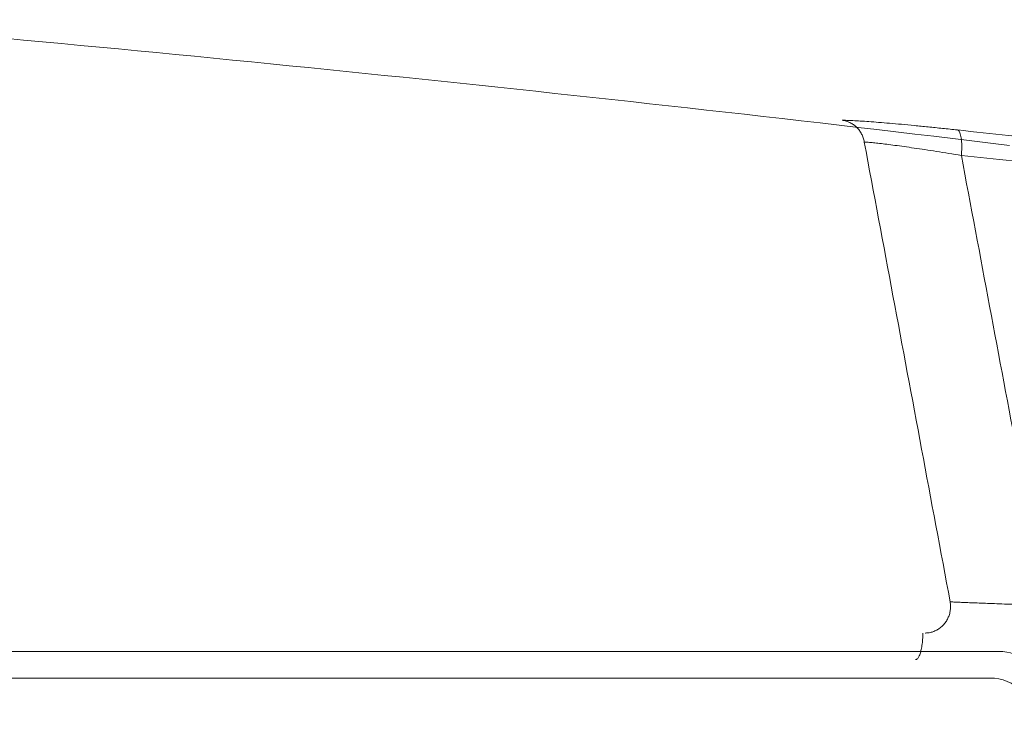
# Model space of a CAD drawing. Units: centimetres. Extents: x -10.5 to 10.5, y -14.8 to 14.8.
# Drawn here: x 3 to 3.6, y 0.3 to 0.7 of the extents above; entities that cross this region are included whole.
import ezdxf

# ---------------------------------------------------------------- set-up
doc = ezdxf.new("R2010")
doc.units = ezdxf.units.CM
doc.header["$MEASUREMENT"] = 0
doc.layers.add('_SURFS', color=7, linetype='Continuous')

msp = doc.modelspace()

# ---------------------------------------------------------------- linework, layer by layer
at = {"layer": '_SURFS', "lineweight": 13}
for points in [[(3.56882, 0.60261), (3.34058, 0.63021), (3.1119, 0.65388), (2.88288, 0.67359)], [(-2.14924, 0.31676), (-2.14924, 0.31676), (3.56294, 0.31676), (3.56294, 0.31676)], [(-2.14924, 0.31676), (-2.14924, 0.31676), (3.56294, 0.31676), (3.56294, 0.31676)], [(-2.14924, 0.31676), (-2.14924, 0.31676), (3.56294, 0.31676), (3.56294, 0.31676)], [(-2.14924, 0.31676), (-2.14924, 0.31676), (3.56294, 0.31676), (3.56294, 0.31676)], [(-2.14924, 0.31676), (-2.14924, 0.31676), (3.56294, 0.31676), (3.56294, 0.31676)], [(-2.14924, 0.31676), (-2.14924, 0.31676), (3.56294, 0.31676), (3.56294, 0.31676)], [(-2.14924, 0.31676), (-2.14924, 0.31676), (3.56294, 0.31676), (3.56294, 0.31676)], [(-2.14924, 0.31676), (-2.14924, 0.31676), (3.56294, 0.31676), (3.56294, 0.31676)], [(-2.14924, 0.31676), (-2.14924, 0.31676), (3.56294, 0.31676), (3.56294, 0.31676)], [(-2.14924, 0.31676), (-2.14924, 0.31676), (3.56294, 0.31676), (3.56294, 0.31676)], [(-2.14924, 0.31676), (-2.14924, 0.31676), (3.56294, 0.31676), (3.56294, 0.31676)], [(-2.14924, 0.31676), (-2.14924, 0.31676), (3.56294, 0.31676), (3.56294, 0.31676)], [(-2.14924, 0.31676), (-2.14924, 0.31676), (3.56294, 0.31676), (3.56294, 0.31676)], [(-2.14924, 0.31676), (-2.14924, 0.31676), (3.56294, 0.31676), (3.56294, 0.31676)], [(-2.14924, 0.31676), (-2.14924, 0.31676), (3.56294, 0.31676), (3.56294, 0.31676)], [(-2.14924, 0.31676), (-2.14924, 0.31676), (3.56294, 0.31676), (3.56294, 0.31676)], [(-2.14924, 0.31676), (-2.14924, 0.31676), (3.56294, 0.31676), (3.56294, 0.31676)], [(-2.14924, 0.31676), (-2.14924, 0.31676), (3.56294, 0.31676), (3.56294, 0.31676)], [(-2.14924, 0.31676), (-2.14924, 0.31676), (3.56294, 0.31676), (3.56294, 0.31676)], [(-2.14924, 0.31676), (-2.14924, 0.31676), (3.56294, 0.31676), (3.56294, 0.31676)], [(-2.14924, 0.31676), (-2.14924, 0.31676), (3.56294, 0.31676), (3.56294, 0.31676)], [(3.56294, 0.31676), (3.56294, 0.31676), (3.56294, 0.31676), (3.56294, 0.31676)], [(3.58731, 0.29732), (3.58472, 0.30869), (3.5746, 0.31676), (3.56294, 0.31676)], [(-2.14211, 0.30176), (-2.14211, 0.30176), (3.55788, 0.30176), (3.55788, 0.30176)], [(-2.14211, 0.30176), (-2.14211, 0.30176), (3.55788, 0.30176), (3.55788, 0.30176)], [(-2.14211, 0.30176), (-2.14211, 0.30176), (3.55788, 0.30176), (3.55788, 0.30176)], [(-2.14211, 0.30176), (-2.14211, 0.30176), (3.55788, 0.30176), (3.55788, 0.30176)], [(-2.14211, 0.30176), (-2.14211, 0.30176), (3.55788, 0.30176), (3.55788, 0.30176)], [(-2.14211, 0.30176), (-2.14211, 0.30176), (3.55788, 0.30176), (3.55788, 0.30176)], [(-2.14211, 0.30176), (-2.14211, 0.30176), (3.55788, 0.30176), (3.55788, 0.30176)], [(-2.14211, 0.30176), (-2.14211, 0.30176), (3.55788, 0.30176), (3.55788, 0.30176)], [(-2.14211, 0.30176), (-2.14211, 0.30176), (3.55788, 0.30176), (3.55788, 0.30176)], [(-2.14211, 0.30176), (-2.14211, 0.30176), (3.55788, 0.30176), (3.55788, 0.30176)], [(-2.14211, 0.30176), (-2.14211, 0.30176), (3.55788, 0.30176), (3.55788, 0.30176)], [(-2.14211, 0.30176), (-2.14211, 0.30176), (3.55788, 0.30176), (3.55788, 0.30176)], [(-2.14211, 0.30176), (-2.14211, 0.30176), (3.55788, 0.30176), (3.55788, 0.30176)], [(-2.14211, 0.30176), (-2.14211, 0.30176), (3.55788, 0.30176), (3.55788, 0.30176)], [(-2.14211, 0.30176), (-2.14211, 0.30176), (3.55788, 0.30176), (3.55788, 0.30176)], [(-2.14211, 0.30176), (-2.14211, 0.30176), (3.55788, 0.30176), (3.55788, 0.30176)], [(-2.14211, 0.30176), (-2.14211, 0.30176), (3.55788, 0.30176), (3.55788, 0.30176)], [(-2.14211, 0.30176), (-2.14211, 0.30176), (3.55788, 0.30176), (3.55788, 0.30176)], [(-2.14211, 0.30176), (-2.14211, 0.30176), (3.55788, 0.30176), (3.55788, 0.30176)], [(-2.14211, 0.30176), (-2.14211, 0.30176), (3.55788, 0.30176), (3.55788, 0.30176)], [(-2.14211, 0.30176), (-2.14211, 0.30176), (3.55788, 0.30176), (3.55788, 0.30176)], [(3.55788, 0.30176), (3.55788, 0.30176), (3.55788, 0.30176), (3.55788, 0.30176)]]:
    msp.add_open_spline(points, degree=3, dxfattribs=at)
at = {"layer": '_SURFS', "lineweight": 0}
for points, knots in [([(3.4867, 0.60451), (3.48657, 0.60529), (3.48637, 0.60607), (3.48612, 0.60683), (3.48612, 0.60683), (3.48587, 0.60758), (3.48556, 0.60831), (3.48519, 0.60902), (3.48519, 0.60902), (3.48483, 0.60972), (3.48441, 0.6104), (3.48394, 0.61103), (3.48394, 0.61103), (3.48348, 0.61167), (3.48296, 0.61226), (3.4824, 0.61281), (3.4824, 0.61281), (3.48184, 0.61336), (3.48124, 0.61386), (3.4806, 0.61431), (3.4806, 0.61431), (3.47997, 0.61476), (3.4793, 0.61516), (3.4786, 0.6155), (3.4786, 0.6155), (3.47791, 0.61583), (3.47719, 0.61611), (3.47645, 0.61633), (3.47645, 0.61633), (3.47571, 0.61655), (3.47495, 0.61671), (3.47419, 0.6168)], [0, 0, 0, 0, 0.125, 0.125, 0.125, 0.125, 0.25, 0.25, 0.25, 0.25, 0.375, 0.375, 0.375, 0.375, 0.5, 0.5, 0.5, 0.5, 0.625, 0.625, 0.625, 0.625, 0.75, 0.75, 0.75, 0.75, 0.875, 0.875, 0.875, 0.875, 1, 1, 1, 1]), ([(3.53943, 0.61131), (3.5366, 0.61161), (3.53378, 0.61191), (3.53095, 0.61221), (3.53095, 0.61221), (3.52823, 0.61249), (3.5255, 0.61277), (3.52277, 0.61305), (3.52277, 0.61305), (3.52019, 0.61331), (3.51759, 0.61356), (3.515, 0.61381), (3.515, 0.61381), (3.51258, 0.61405), (3.51015, 0.61428), (3.50772, 0.6145), (3.50772, 0.6145), (3.50548, 0.61471), (3.50324, 0.61491), (3.501, 0.6151), (3.501, 0.6151), (3.49895, 0.61528), (3.4969, 0.61545), (3.49485, 0.61561), (3.49485, 0.61561), (3.49301, 0.61576), (3.49117, 0.61591), (3.48933, 0.61604), (3.48933, 0.61604), (3.48771, 0.61616), (3.4861, 0.61627), (3.48448, 0.61637), (3.48448, 0.61637), (3.48309, 0.61646), (3.4817, 0.61654), (3.48032, 0.61661), (3.48032, 0.61661), (3.47917, 0.61667), (3.47803, 0.61672), (3.47688, 0.61675), (3.47688, 0.61675), (3.47598, 0.61678), (3.47509, 0.6168), (3.47419, 0.6168)], [0, 0, 0, 0, 0.090909, 0.090909, 0.090909, 0.090909, 0.181818, 0.181818, 0.181818, 0.181818, 0.272727, 0.272727, 0.272727, 0.272727, 0.363636, 0.363636, 0.363636, 0.363636, 0.454545, 0.454545, 0.454545, 0.454545, 0.545455, 0.545455, 0.545455, 0.545455, 0.636364, 0.636364, 0.636364, 0.636364, 0.727273, 0.727273, 0.727273, 0.727273, 0.818182, 0.818182, 0.818182, 0.818182, 0.909091, 0.909091, 0.909091, 0.909091, 1, 1, 1, 1]), ([(3.54159, 0.59694), (3.54166, 0.59775), (3.54172, 0.59856), (3.54176, 0.59937), (3.54176, 0.59937), (3.54179, 0.60015), (3.54182, 0.60094), (3.54182, 0.60172), (3.54182, 0.60172), (3.54182, 0.60246), (3.54181, 0.60319), (3.54177, 0.60393), (3.54177, 0.60393), (3.54174, 0.6046), (3.54169, 0.60527), (3.54161, 0.60594), (3.54161, 0.60594), (3.54155, 0.60652), (3.54146, 0.60711), (3.54135, 0.60769), (3.54135, 0.60769), (3.54126, 0.60817), (3.54114, 0.60866), (3.54099, 0.60913), (3.54099, 0.60913), (3.54087, 0.60951), (3.54073, 0.60988), (3.54054, 0.61024), (3.54054, 0.61024), (3.5404, 0.6105), (3.54024, 0.61076), (3.54001, 0.61097), (3.54001, 0.61097), (3.53985, 0.61113), (3.53965, 0.61126), (3.53943, 0.61131)], [0, 0, 0, 0, 0.111111, 0.111111, 0.111111, 0.111111, 0.222222, 0.222222, 0.222222, 0.222222, 0.333333, 0.333333, 0.333333, 0.333333, 0.444444, 0.444444, 0.444444, 0.444444, 0.555556, 0.555556, 0.555556, 0.555556, 0.666667, 0.666667, 0.666667, 0.666667, 0.777778, 0.777778, 0.777778, 0.777778, 0.888889, 0.888889, 0.888889, 0.888889, 1, 1, 1, 1]), ([(3.5976, 0.60495), (3.58784, 0.60603), (3.57807, 0.60711), (3.56831, 0.60817), (3.56831, 0.60817), (3.55868, 0.60923), (3.54905, 0.61027), (3.53943, 0.61131)], [0, 0, 0, 0, 0.5, 0.5, 0.5, 0.5, 1, 1, 1, 1]), ([(3.54159, 0.59694), (3.53921, 0.59733), (3.53683, 0.59771), (3.53445, 0.5981), (3.53445, 0.5981), (3.53215, 0.59846), (3.52986, 0.59882), (3.52757, 0.59918), (3.52757, 0.59918), (3.52539, 0.59952), (3.52321, 0.59986), (3.52103, 0.60019), (3.52103, 0.60019), (3.51899, 0.6005), (3.51694, 0.6008), (3.5149, 0.6011), (3.5149, 0.6011), (3.51302, 0.60138), (3.51113, 0.60165), (3.50924, 0.60191), (3.50924, 0.60191), (3.50752, 0.60215), (3.5058, 0.60239), (3.50407, 0.60262), (3.50407, 0.60262), (3.50253, 0.60283), (3.50098, 0.60303), (3.49943, 0.60323), (3.49943, 0.60323), (3.49807, 0.6034), (3.49671, 0.60356), (3.49535, 0.60372), (3.49535, 0.60372), (3.49418, 0.60385), (3.49302, 0.60398), (3.49185, 0.6041), (3.49185, 0.6041), (3.49089, 0.60419), (3.48992, 0.60428), (3.48896, 0.60436), (3.48896, 0.60436), (3.48821, 0.60442), (3.48745, 0.60447), (3.4867, 0.60451)], [0, 0, 0, 0, 0.090909, 0.090909, 0.090909, 0.090909, 0.181818, 0.181818, 0.181818, 0.181818, 0.272727, 0.272727, 0.272727, 0.272727, 0.363636, 0.363636, 0.363636, 0.363636, 0.454545, 0.454545, 0.454545, 0.454545, 0.545455, 0.545455, 0.545455, 0.545455, 0.636364, 0.636364, 0.636364, 0.636364, 0.727273, 0.727273, 0.727273, 0.727273, 0.818182, 0.818182, 0.818182, 0.818182, 0.909091, 0.909091, 0.909091, 0.909091, 1, 1, 1, 1]), ([(3.4867, 0.60451), (3.49212, 0.57556), (3.49754, 0.54661), (3.50295, 0.51766), (3.50295, 0.51766), (3.50835, 0.4888), (3.51374, 0.45994), (3.51914, 0.43108), (3.51914, 0.43108), (3.52451, 0.40231), (3.52989, 0.37355), (3.53526, 0.34478)], [0, 0, 0, 0, 0.333333, 0.333333, 0.333333, 0.333333, 0.666667, 0.666667, 0.666667, 0.666667, 1, 1, 1, 1]), ([(3.59972, 0.59058), (3.58996, 0.59166), (3.5802, 0.59274), (3.57044, 0.59381), (3.57044, 0.59381), (3.56082, 0.59486), (3.55121, 0.5959), (3.54159, 0.59694)], [0, 0, 0, 0, 0.5, 0.5, 0.5, 0.5, 1, 1, 1, 1]), ([(3.54159, 0.59694), (3.54691, 0.56855), (3.55224, 0.54016), (3.55757, 0.51177), (3.55757, 0.51177), (3.56292, 0.48326), (3.56826, 0.45474), (3.57361, 0.42623), (3.57361, 0.42623), (3.57894, 0.39779), (3.58426, 0.36936), (3.58959, 0.34092)], [0, 0, 0, 0, 0.333333, 0.333333, 0.333333, 0.333333, 0.666667, 0.666667, 0.666667, 0.666667, 1, 1, 1, 1]), ([(3.53526, 0.34478), (3.53539, 0.344), (3.53547, 0.34321), (3.53548, 0.34241), (3.53548, 0.34241), (3.53549, 0.34162), (3.53544, 0.34083), (3.53533, 0.34004), (3.53533, 0.34004), (3.53522, 0.33926), (3.53506, 0.33848), (3.53483, 0.33772), (3.53483, 0.33772), (3.5346, 0.33696), (3.53432, 0.33623), (3.53398, 0.33551), (3.53398, 0.33551), (3.53364, 0.3348), (3.53325, 0.33412), (3.5328, 0.33347), (3.5328, 0.33347), (3.53236, 0.33283), (3.53187, 0.33222), (3.53133, 0.33165), (3.53133, 0.33165), (3.5308, 0.33109), (3.53022, 0.33057), (3.52961, 0.3301), (3.52961, 0.3301), (3.52899, 0.32963), (3.52834, 0.32921), (3.52766, 0.32884), (3.52766, 0.32884), (3.52699, 0.32848), (3.52628, 0.32817), (3.52555, 0.32792), (3.52555, 0.32792), (3.52483, 0.32768), (3.52408, 0.32749), (3.52333, 0.32736), (3.52333, 0.32736), (3.52266, 0.32725), (3.52199, 0.32719), (3.52131, 0.32718)], [0, 0, 0, 0, 0.090909, 0.090909, 0.090909, 0.090909, 0.181818, 0.181818, 0.181818, 0.181818, 0.272727, 0.272727, 0.272727, 0.272727, 0.363636, 0.363636, 0.363636, 0.363636, 0.454545, 0.454545, 0.454545, 0.454545, 0.545455, 0.545455, 0.545455, 0.545455, 0.636364, 0.636364, 0.636364, 0.636364, 0.727273, 0.727273, 0.727273, 0.727273, 0.818182, 0.818182, 0.818182, 0.818182, 0.909091, 0.909091, 0.909091, 0.909091, 1, 1, 1, 1]), ([(3.53526, 0.34478), (3.53597, 0.34475), (3.53668, 0.34472), (3.53739, 0.34469), (3.53739, 0.34469), (3.5383, 0.34465), (3.53921, 0.34461), (3.54011, 0.34457), (3.54011, 0.34457), (3.54121, 0.34453), (3.54231, 0.34448), (3.54341, 0.34444), (3.54341, 0.34444), (3.54468, 0.34439), (3.54596, 0.34433), (3.54724, 0.34428), (3.54724, 0.34428), (3.54868, 0.34423), (3.55013, 0.34417), (3.55158, 0.34411), (3.55158, 0.34411), (3.55318, 0.34405), (3.55478, 0.34399), (3.55639, 0.34393), (3.55639, 0.34393), (3.55814, 0.34386), (3.55989, 0.34379), (3.56165, 0.34373), (3.56165, 0.34373), (3.56353, 0.34365), (3.56542, 0.34358), (3.56731, 0.34351), (3.56731, 0.34351), (3.56931, 0.34344), (3.57132, 0.34336), (3.57333, 0.34329), (3.57333, 0.34329), (3.57543, 0.34321), (3.57753, 0.34313), (3.57964, 0.34305)], [0, 0, 0, 0, 0.1, 0.1, 0.1, 0.1, 0.2, 0.2, 0.2, 0.2, 0.3, 0.3, 0.3, 0.3, 0.4, 0.4, 0.4, 0.4, 0.5, 0.5, 0.5, 0.5, 0.6, 0.6, 0.6, 0.6, 0.7, 0.7, 0.7, 0.7, 0.8, 0.8, 0.8, 0.8, 0.9, 0.9, 0.9, 0.9, 1, 1, 1, 1]), ([(3.51989, 0.32717), (3.51988, 0.32657), (3.51986, 0.32596), (3.51983, 0.32536), (3.51983, 0.32536), (3.5198, 0.32476), (3.51976, 0.32417), (3.51971, 0.32358), (3.51971, 0.32358), (3.51967, 0.323), (3.51962, 0.32242), (3.51955, 0.32185), (3.51955, 0.32185), (3.51949, 0.3213), (3.51942, 0.32075), (3.51934, 0.3202), (3.51934, 0.3202), (3.51926, 0.31968), (3.51917, 0.31916), (3.51908, 0.31865), (3.51908, 0.31865), (3.51898, 0.31817), (3.51888, 0.3177), (3.51877, 0.31722), (3.51877, 0.31722), (3.51867, 0.31679), (3.51855, 0.31637), (3.51842, 0.31594), (3.51842, 0.31594), (3.51831, 0.31557), (3.51818, 0.31519), (3.51804, 0.31483), (3.51804, 0.31483), (3.51791, 0.31451), (3.51777, 0.31419), (3.51762, 0.31389), (3.51762, 0.31389), (3.51749, 0.31363), (3.51734, 0.31338), (3.51717, 0.31314), (3.51717, 0.31314), (3.51703, 0.31295), (3.51688, 0.31277), (3.5167, 0.3126), (3.5167, 0.3126), (3.51656, 0.31247), (3.5164, 0.31236), (3.51622, 0.31228), (3.51622, 0.31228), (3.51606, 0.31221), (3.5159, 0.31217), (3.51573, 0.31217)], [0, 0, 0, 0, 0.076923, 0.076923, 0.076923, 0.076923, 0.153846, 0.153846, 0.153846, 0.153846, 0.230769, 0.230769, 0.230769, 0.230769, 0.307692, 0.307692, 0.307692, 0.307692, 0.384615, 0.384615, 0.384615, 0.384615, 0.461538, 0.461538, 0.461538, 0.461538, 0.538462, 0.538462, 0.538462, 0.538462, 0.615385, 0.615385, 0.615385, 0.615385, 0.692308, 0.692308, 0.692308, 0.692308, 0.769231, 0.769231, 0.769231, 0.769231, 0.846154, 0.846154, 0.846154, 0.846154, 0.923077, 0.923077, 0.923077, 0.923077, 1, 1, 1, 1])]:
    msp.add_open_spline(points, degree=3, knots=knots, dxfattribs=at)
msp.add_open_spline([(3.52131, 0.32718), (3.52122, 0.32718), (3.52114, 0.32717), (3.52105, 0.32717)], degree=3, dxfattribs=at)
at = {"layer": '_SURFS', "lineweight": 13}
msp.add_open_spline([(3.58288, 0.27676), (3.58288, 0.28339), (3.58024, 0.28975), (3.57556, 0.29444), (3.57556, 0.29444), (3.57087, 0.29913), (3.56451, 0.30176), (3.55788, 0.30176)], degree=3, knots=[0, 0, 0, 0, 0.5, 0.5, 0.5, 0.5, 1, 1, 1, 1], dxfattribs=at)

doc.saveas('drawing.dxf')
